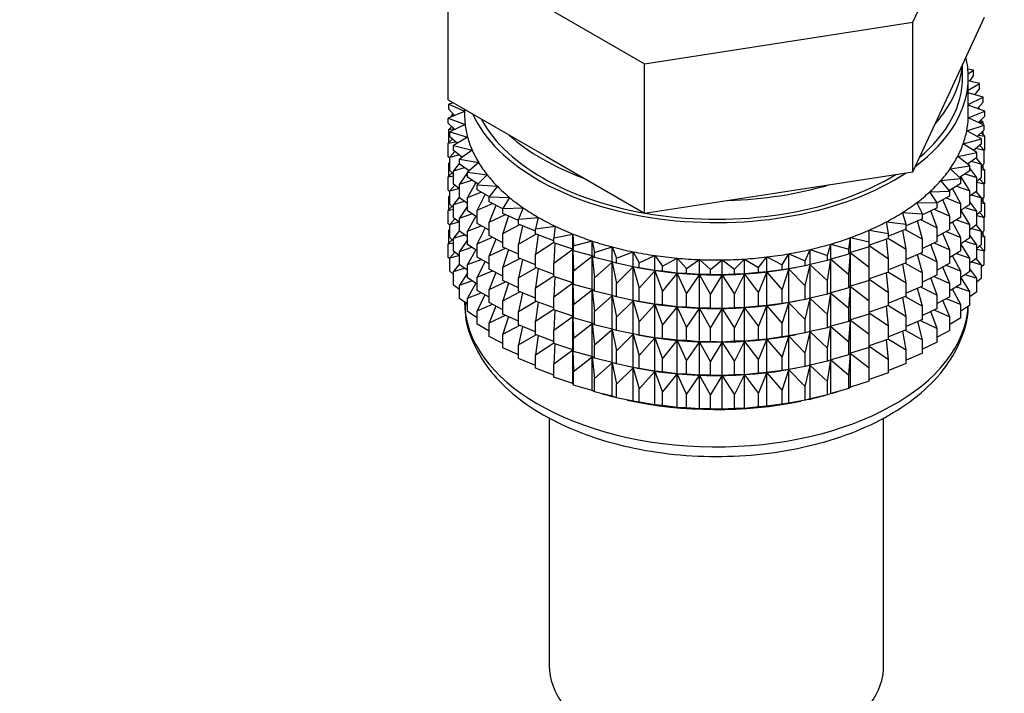
# Model space of a CAD drawing. Units: millimetres. Extents: x 0 to 1464, y 0 to 2760.
# Drawn here: x 1207 to 1250, y 222 to 251 of the extents above; entities that cross this region are included whole.
import ezdxf
from ezdxf import colors
from ezdxf.entities.mleader import LeaderData, LeaderLine
from ezdxf.math import Vec2, Vec3

# ---------------------------------------------------------------- set-up
doc = ezdxf.new("R2010")
doc.units = ezdxf.units.MM
doc.layers.add('DV6_Défaut', color=7, linetype='Continuous')
doc.layers.add('Défaut', color=7, linetype='Continuous')

# ---------------------------------------------------------------- blocks, each defined once
blk = doc.blocks.new('_DOT')
at = {"color": 0}
blk.add_line((0, 0), (-1, 0), dxfattribs=at)
at = {"color": 0, "const_width": 0.333}
blk.add_lwpolyline([(-0.1665, 0, 1), (0.1665, 0, 1)], format="xyb", close=True, dxfattribs=at)
blk = doc.blocks.new('SE5')
at = {"layer": 'DV6_Défaut', "color": 7, "linetype": 'Continuous'}
for p, q in [((1246.449, 251.069), (1249.587, 257.83)), ((1226.164, 254.207), (1234.737, 249.257)), ((1226.164, 247.675), (1226.164, 254.207)), ((1248.018, 247.918), (1249.587, 251.299)), ((1234.737, 249.257), (1246.449, 251.069)), ((1246.449, 244.537), (1246.449, 251.069)), ((1234.737, 242.725), (1234.737, 249.257)), ((1248.625, 248.67), (1248.625, 249.227)), ((1249.1, 248.983), (1248.858, 249.027)), ((1248.872, 248.822), (1249.1, 248.983)), ((1249.1, 248.766), (1249.1, 248.983)), ((1248.875, 247.037), (1248.875, 248.67)), ((1249.1, 248.766), (1248.92, 248.499)), ((1249.357, 248.395), (1248.875, 248.51)), ((1248.875, 248.111), (1249.357, 248.395)), ((1249.357, 248.177), (1249.149, 247.907)), ((1249.357, 248.177), (1249.357, 248.395)), ((1226.164, 247.675), (1230.451, 245.2)), ((1246.449, 244.537), (1248.018, 247.918)), ((1249.522, 247.795), (1248.875, 247.99)), ((1248.875, 247.477), (1249.522, 247.795)), ((1249.522, 247.578), (1249.522, 247.795)), ((1226.371, 247.556), (1226.182, 247.492)), ((1226.182, 247.492), (1226.875, 247.181)), ((1226.182, 247.275), (1226.182, 247.492)), ((1226.438, 247), (1226.182, 247.275)), ((1226.875, 247.264), (1226.875, 247.037)), ((1249.592, 247.189), (1248.875, 247.455)), ((1249.522, 247.578), (1249.282, 247.304)), ((1249.292, 247.301), (1249.357, 247.293)), ((1249.357, 247.293), (1249.307, 247.332)), ((1249.357, 247.276), (1249.357, 247.293)), ((1226.875, 247.179), (1226.158, 246.885)), ((1226.158, 246.885), (1226.9, 246.61)), ((1226.158, 246.668), (1226.158, 246.885)), ((1226.381, 247.061), (1226.3, 246.994)), ((1226.3, 246.994), (1226.427, 247.012)), ((1226.3, 246.943), (1226.3, 246.994)), ((1248.873, 246.895), (1249.592, 247.189)), ((1249.569, 246.582), (1248.873, 246.895)), ((1249.592, 246.972), (1249.319, 246.694)), ((1249.592, 246.972), (1249.592, 247.189)), ((1226.45, 246.388), (1226.158, 246.668)), ((1226.319, 246.515), (1226.182, 246.391)), ((1226.182, 246.391), (1226.406, 246.431)), ((1226.182, 245.803), (1226.182, 246.391)), ((1226.9, 246.61), (1226.229, 246.28)), ((1226.3, 246.498), (1226.3, 246.533)), ((1248.806, 246.326), (1249.569, 246.582)), ((1249.345, 246.721), (1249.522, 246.693)), ((1249.522, 246.693), (1249.411, 246.788)), ((1249.522, 246.603), (1249.522, 246.693)), ((1249.569, 246.365), (1249.569, 246.582)), ((1226.34, 245.968), (1226.158, 245.784)), ((1226.229, 246.28), (1227.011, 246.044)), ((1226.229, 246.063), (1226.229, 246.28)), ((1226.56, 245.778), (1226.229, 246.063)), ((1227.011, 246.044), (1226.394, 245.68)), ((1248.652, 245.763), (1249.451, 245.979)), ((1249.451, 245.979), (1248.806, 246.326)), ((1249.569, 246.365), (1249.258, 246.083)), ((1249.322, 246.141), (1249.592, 246.087)), ((1249.592, 246.087), (1249.432, 246.241)), ((1249.451, 245.762), (1249.451, 245.979)), ((1249.522, 246.155), (1249.522, 246.322)), ((1249.592, 245.5), (1249.592, 246.087)), ((1226.158, 245.784), (1226.474, 245.852)), ((1226.158, 245.196), (1226.158, 245.784)), ((1226.394, 245.68), (1227.209, 245.486)), ((1226.394, 245.463), (1226.394, 245.68)), ((1249.24, 245.384), (1248.652, 245.763)), ((1249.451, 245.762), (1249.099, 245.475)), ((1249.21, 245.565), (1249.569, 245.48)), ((1249.569, 245.48), (1249.369, 245.695)), ((1226.229, 245.128), (1226.158, 245.196)), ((1226.444, 245.424), (1226.229, 245.178)), ((1226.229, 245.178), (1226.629, 245.281)), ((1226.229, 244.59), (1226.229, 245.178)), ((1226.767, 245.174), (1226.394, 245.463)), ((1227.209, 245.486), (1226.651, 245.091)), ((1226.651, 245.091), (1227.493, 244.94)), ((1226.651, 244.874), (1226.651, 245.091)), ((1230.451, 245.2), (1234.737, 242.725)), ((1248.411, 245.211), (1249.24, 245.384)), ((1248.938, 244.802), (1248.411, 245.211)), ((1249.24, 245.167), (1248.844, 244.875)), ((1249.451, 244.877), (1249.223, 245.154)), ((1249.24, 245.167), (1249.24, 245.384)), ((1249.592, 245.5), (1249.569, 245.476)), ((1249.569, 244.893), (1249.569, 245.48)), ((1226.229, 244.961), (1226.182, 244.919)), ((1226.182, 244.919), (1226.229, 244.927)), ((1226.182, 244.339), (1226.182, 244.919)), ((1226.651, 244.912), (1226.394, 244.578)), ((1226.394, 244.578), (1226.871, 244.72)), ((1227.071, 244.58), (1226.651, 244.874)), ((1227.493, 244.94), (1226.998, 244.518)), ((1248.085, 244.673), (1248.938, 244.802)), ((1248.546, 244.239), (1248.085, 244.673)), ((1248.938, 244.585), (1248.938, 244.802)), ((1249.24, 244.282), (1248.938, 244.702)), ((1249.011, 244.999), (1249.451, 244.877)), ((1249.569, 244.893), (1249.451, 244.786)), ((1249.451, 244.289), (1249.451, 244.877)), ((1249.592, 244.615), (1249.451, 244.751)), ((1249.522, 244.683), (1249.522, 244.85)), ((1226.34, 244.495), (1226.158, 244.312)), ((1226.158, 244.312), (1226.394, 244.363)), ((1226.158, 243.732), (1226.158, 244.312)), ((1226.394, 244.449), (1226.229, 244.59)), ((1226.394, 243.991), (1226.394, 244.578)), ((1226.998, 244.507), (1226.651, 243.99)), ((1226.998, 244.518), (1227.86, 244.411)), ((1226.998, 244.301), (1226.998, 244.518)), ((1227.47, 244.004), (1226.998, 244.301)), ((1227.055, 244.592), (1227.016, 244.534)), ((1227.86, 244.411), (1227.433, 243.965)), ((1240.593, 243.631), (1246.449, 244.537)), ((1247.676, 244.154), (1248.546, 244.239)), ((1248.938, 244.585), (1248.492, 244.29)), ((1248.546, 244.022), (1248.546, 244.239)), ((1248.938, 243.701), (1248.547, 244.326)), ((1248.727, 244.445), (1249.24, 244.282)), ((1249.451, 244.289), (1249.24, 244.117)), ((1249.24, 243.695), (1249.24, 244.282)), ((1249.451, 244.643), (1249.592, 244.615)), ((1249.592, 244.035), (1249.592, 244.615)), ((1226.444, 243.952), (1226.229, 243.706)), ((1226.229, 243.706), (1226.629, 243.808)), ((1226.651, 243.792), (1226.394, 243.991)), ((1226.651, 243.99), (1227.198, 244.175)), ((1226.651, 243.402), (1226.651, 243.99)), ((1227.372, 244.065), (1226.998, 243.416)), ((1227.433, 243.965), (1228.308, 243.903)), ((1227.433, 243.748), (1227.433, 243.965)), ((1228.308, 243.903), (1227.952, 243.437)), ((1248.069, 243.698), (1247.676, 244.154)), ((1248.546, 244.022), (1248.047, 243.723)), ((1248.546, 243.137), (1248.19, 243.808)), ((1248.358, 243.909), (1248.938, 243.701)), ((1249.24, 244.086), (1249.569, 244.008)), ((1249.569, 244.008), (1249.369, 244.223)), ((1249.592, 244.035), (1249.564, 244.006)), ((1249.569, 243.428), (1249.569, 244.008)), ((1226.229, 243.664), (1226.158, 243.732)), ((1226.229, 243.497), (1226.182, 243.454)), ((1226.182, 243.454), (1226.229, 243.462)), ((1226.182, 242.876), (1226.182, 243.454)), ((1226.229, 243.126), (1226.229, 243.706)), ((1226.651, 243.439), (1226.394, 243.106)), ((1226.998, 243.159), (1226.651, 243.402)), ((1226.998, 243.416), (1227.607, 243.649)), ((1226.998, 242.829), (1226.998, 243.416)), ((1227.96, 243.448), (1227.433, 243.748)), ((1227.769, 243.557), (1227.433, 242.864)), ((1227.952, 243.437), (1228.833, 243.421)), ((1227.952, 243.22), (1227.952, 243.437)), ((1228.833, 243.421), (1228.551, 242.938)), ((1234.737, 242.725), (1240.593, 243.631)), ((1247.189, 243.658), (1248.069, 243.698)), ((1247.509, 243.184), (1247.189, 243.658)), ((1248.069, 243.481), (1247.509, 243.178)), ((1247.91, 243.395), (1248.546, 243.137)), ((1248.069, 243.481), (1248.069, 243.698)), ((1248.938, 243.113), (1248.938, 243.701)), ((1249.24, 243.695), (1248.938, 243.472)), ((1249.011, 243.526), (1249.451, 243.405)), ((1249.451, 243.405), (1249.223, 243.682)), ((1249.569, 243.428), (1249.451, 243.321)), ((1249.451, 242.825), (1249.451, 243.405)), ((1249.522, 243.219), (1249.522, 243.385)), ((1226.34, 243.031), (1226.158, 242.847)), ((1226.394, 242.984), (1226.229, 243.126)), ((1226.394, 243.106), (1226.871, 243.248)), ((1226.394, 242.526), (1226.394, 243.106)), ((1226.998, 243.034), (1226.651, 242.517)), ((1227.433, 242.864), (1228.095, 243.147)), ((1228.551, 242.912), (1227.952, 243.22)), ((1228.242, 243.071), (1227.952, 242.336)), ((1228.551, 242.938), (1229.431, 242.967)), ((1229.431, 242.967), (1229.225, 242.472)), ((1246.627, 243.19), (1247.509, 243.184)), ((1246.872, 242.701), (1246.627, 243.19)), ((1247.509, 242.967), (1246.872, 242.656)), ((1247.509, 242.967), (1247.509, 243.184)), ((1248.069, 242.596), (1247.755, 243.311)), ((1248.546, 242.55), (1248.546, 243.137)), ((1248.938, 243.113), (1248.546, 242.853)), ((1248.727, 242.973), (1249.24, 242.81)), ((1249.24, 242.81), (1248.938, 243.23)), ((1249.592, 243.151), (1249.451, 243.286)), ((1249.451, 243.179), (1249.592, 243.151)), ((1249.592, 242.573), (1249.592, 243.151)), ((1226.158, 242.847), (1226.394, 242.898)), ((1226.158, 242.269), (1226.158, 242.847)), ((1226.651, 242.327), (1226.394, 242.526)), ((1226.651, 242.517), (1227.198, 242.703)), ((1226.651, 241.937), (1226.651, 242.517)), ((1227.433, 242.554), (1226.998, 242.829)), ((1227.372, 242.593), (1226.998, 241.944)), ((1227.433, 242.276), (1227.433, 242.864)), ((1227.952, 242.336), (1228.658, 242.672)), ((1228.551, 242.721), (1228.551, 242.938)), ((1229.225, 242.409), (1228.551, 242.721)), ((1228.789, 242.611), (1228.551, 241.837)), ((1229.225, 242.472), (1230.097, 242.547)), ((1230.097, 242.547), (1229.968, 242.043)), ((1245.995, 242.753), (1246.872, 242.701)), ((1246.163, 242.253), (1245.995, 242.753)), ((1246.872, 242.484), (1246.872, 242.701)), ((1247.509, 242.082), (1247.244, 242.837)), ((1247.384, 242.906), (1248.069, 242.596)), ((1248.069, 242.009), (1248.069, 242.596)), ((1248.546, 242.55), (1248.069, 242.263)), ((1248.938, 242.229), (1248.546, 242.856)), ((1249.451, 242.825), (1249.24, 242.653)), ((1249.24, 242.23), (1249.24, 242.81)), ((1249.24, 242.622), (1249.569, 242.544)), ((1249.569, 242.544), (1249.369, 242.758)), ((1249.592, 242.573), (1249.563, 242.543)), ((1249.569, 241.966), (1249.569, 242.544)), ((1226.229, 242.201), (1226.158, 242.269)), ((1226.444, 242.487), (1226.229, 242.241)), ((1226.229, 242.241), (1226.629, 242.344)), ((1226.229, 241.663), (1226.229, 242.241)), ((1226.998, 241.944), (1227.607, 242.177)), ((1227.952, 241.98), (1227.433, 242.276)), ((1227.769, 242.085), (1227.433, 241.391)), ((1227.952, 241.748), (1227.952, 242.336)), ((1228.551, 241.837), (1229.291, 242.228)), ((1229.225, 242.255), (1229.225, 242.472)), ((1229.968, 241.946), (1229.225, 242.255)), ((1229.404, 242.18), (1229.225, 241.37)), ((1229.968, 242.043), (1230.826, 242.162)), ((1230.826, 242.162), (1230.776, 241.654)), ((1245.297, 242.35), (1246.163, 242.253)), ((1245.386, 241.843), (1245.297, 242.35)), ((1246.872, 242.484), (1246.163, 242.173)), ((1246.163, 242.036), (1246.163, 242.253)), ((1246.872, 241.599), (1246.662, 242.392)), ((1246.785, 242.446), (1247.509, 242.082)), ((1247.509, 241.495), (1247.509, 242.082)), ((1248.546, 241.665), (1248.19, 242.336)), ((1248.358, 242.437), (1248.938, 242.229)), ((1249.24, 242.23), (1248.938, 242.008)), ((1248.938, 241.649), (1248.938, 242.229)), ((1249.451, 241.94), (1249.223, 242.218)), ((1226.229, 242.035), (1226.182, 241.992)), ((1226.182, 241.992), (1226.229, 242.001)), ((1226.182, 241.403), (1226.182, 241.992)), ((1226.394, 241.522), (1226.229, 241.663)), ((1226.651, 241.975), (1226.394, 241.642)), ((1226.394, 241.642), (1226.871, 241.783)), ((1226.998, 241.695), (1226.651, 241.937)), ((1226.998, 241.364), (1226.998, 241.944)), ((1227.433, 241.391), (1228.095, 241.674)), ((1228.551, 241.44), (1227.952, 241.748)), ((1228.551, 241.249), (1228.551, 241.837)), ((1229.225, 241.37), (1229.989, 241.818)), ((1229.968, 241.826), (1229.968, 242.043)), ((1230.776, 241.527), (1229.968, 241.826)), ((1230.084, 241.783), (1229.968, 240.941)), ((1230.776, 241.654), (1231.611, 241.817)), ((1230.776, 241.437), (1230.776, 241.654)), ((1231.611, 241.817), (1231.64, 241.308)), ((1231.611, 241.163), (1231.611, 241.817)), ((1243.659, 241.152), (1243.728, 241.66)), ((1243.728, 241.66), (1244.55, 241.475)), ((1243.728, 241.006), (1243.728, 241.66)), ((1244.539, 241.984), (1245.386, 241.843)), ((1244.55, 241.475), (1244.539, 241.984)), ((1246.163, 242.036), (1245.386, 241.731)), ((1245.386, 241.626), (1245.386, 241.843)), ((1246.163, 241.151), (1246.014, 241.977)), ((1246.119, 242.018), (1246.872, 241.599)), ((1248.069, 242.009), (1247.509, 241.706)), ((1248.069, 241.124), (1247.755, 241.839)), ((1247.91, 241.922), (1248.546, 241.665)), ((1248.546, 241.085), (1248.546, 241.665)), ((1249.24, 241.346), (1248.938, 241.765)), ((1249.011, 242.062), (1249.451, 241.94)), ((1249.569, 241.966), (1249.451, 241.859)), ((1249.451, 241.362), (1249.451, 241.94)), ((1249.592, 241.689), (1249.451, 241.824)), ((1249.451, 241.717), (1249.592, 241.689)), ((1249.522, 241.757), (1249.522, 241.923)), ((1249.592, 241.1), (1249.592, 241.689)), ((1226.339, 241.569), (1226.158, 241.385)), ((1226.158, 241.385), (1226.394, 241.436)), ((1226.158, 240.796), (1226.158, 241.385)), ((1226.394, 241.063), (1226.394, 241.642)), ((1226.998, 241.57), (1226.651, 241.053)), ((1226.651, 241.053), (1227.198, 241.238)), ((1227.433, 241.09), (1226.998, 241.364)), ((1227.433, 240.811), (1227.433, 241.391)), ((1228.242, 241.599), (1227.952, 240.863)), ((1229.225, 240.937), (1228.551, 241.249)), ((1229.225, 240.783), (1229.225, 241.37)), ((1229.968, 240.941), (1230.776, 241.464)), ((1231.611, 241.163), (1230.776, 241.437)), ((1230.822, 241.421), (1230.776, 240.552)), ((1231.64, 241.308), (1232.447, 241.514)), ((1231.64, 241.091), (1231.64, 241.308)), ((1232.447, 241.514), (1232.555, 241.008)), ((1232.447, 240.86), (1232.447, 241.514)), ((1232.555, 241.008), (1233.326, 241.255)), ((1233.326, 241.255), (1233.512, 240.757)), ((1233.326, 240.601), (1233.326, 241.255)), ((1242.722, 240.877), (1242.869, 241.379)), ((1242.869, 241.379), (1243.659, 241.152)), ((1242.869, 240.725), (1242.869, 241.379)), ((1244.55, 241.258), (1243.728, 241.006)), ((1244.55, 240.374), (1244.54, 241.255)), ((1245.386, 241.626), (1244.55, 241.334)), ((1244.55, 241.258), (1244.55, 241.475)), ((1244.55, 241.312), (1245.386, 240.741)), ((1245.386, 240.741), (1245.305, 241.598)), ((1245.386, 241.629), (1246.163, 241.151)), ((1246.872, 241.011), (1246.872, 241.599)), ((1247.509, 241.495), (1246.872, 241.184)), ((1247.509, 240.61), (1247.244, 241.365)), ((1247.384, 241.433), (1248.069, 241.124)), ((1248.938, 241.649), (1248.546, 241.389)), ((1248.938, 240.764), (1248.546, 241.392)), ((1248.727, 241.509), (1249.24, 241.346)), ((1249.451, 241.362), (1249.24, 241.19)), ((1249.24, 240.767), (1249.24, 241.346)), ((1249.569, 241.082), (1249.37, 241.296)), ((1226.229, 240.729), (1226.158, 240.796)), ((1226.444, 241.025), (1226.229, 240.779)), ((1226.229, 240.779), (1226.628, 240.882)), ((1226.651, 240.865), (1226.394, 241.063)), ((1226.651, 240.475), (1226.651, 241.053)), ((1227.375, 241.134), (1226.998, 240.48)), ((1227.952, 240.516), (1227.433, 240.811)), ((1227.952, 240.863), (1228.658, 241.199)), ((1227.952, 240.283), (1227.952, 240.863)), ((1228.789, 241.139), (1228.551, 240.364)), ((1229.968, 240.353), (1229.968, 240.941)), ((1230.776, 240.552), (1231.611, 241.152)), ((1231.64, 241.091), (1231.611, 241.163)), ((1231.611, 241.152), (1231.64, 240.206)), ((1231.611, 239.691), (1231.611, 241.152)), ((1232.447, 240.86), (1231.64, 241.091)), ((1231.64, 240.206), (1232.447, 240.848)), ((1232.555, 240.791), (1232.447, 240.86)), ((1232.447, 240.848), (1232.555, 239.907)), ((1232.447, 239.388), (1232.447, 240.848)), ((1232.555, 240.791), (1232.555, 241.008)), ((1233.326, 240.601), (1232.555, 240.791)), ((1233.512, 240.757), (1234.242, 241.043)), ((1234.242, 241.043), (1234.505, 240.557)), ((1234.242, 240.389), (1234.242, 241.043)), ((1234.505, 240.557), (1235.188, 240.879)), ((1235.188, 240.879), (1235.525, 240.408)), ((1235.188, 240.225), (1235.188, 240.879)), ((1239.709, 240.354), (1240.082, 240.816)), ((1240.082, 240.816), (1240.739, 240.476)), ((1240.082, 240.162), (1240.082, 240.816)), ((1240.739, 240.476), (1241.039, 240.955)), ((1241.039, 240.955), (1241.746, 240.651)), ((1241.039, 240.301), (1241.039, 240.955)), ((1241.746, 240.651), (1241.971, 241.143)), ((1241.971, 241.143), (1242.722, 240.877)), ((1241.971, 240.489), (1241.971, 241.143)), ((1242.722, 240.659), (1242.722, 240.877)), ((1243.659, 240.935), (1242.869, 240.725)), ((1243.659, 240.935), (1243.659, 241.152)), ((1243.728, 241.006), (1243.659, 240.935)), ((1243.659, 240.051), (1243.728, 240.995)), ((1243.728, 240.995), (1244.55, 240.374)), ((1243.728, 239.534), (1243.728, 240.995)), ((1246.163, 240.563), (1246.163, 241.151)), ((1246.872, 241.011), (1246.163, 240.7)), ((1246.872, 240.127), (1246.662, 240.92)), ((1246.785, 240.973), (1247.509, 240.61)), ((1248.069, 240.544), (1248.069, 241.124)), ((1248.546, 241.085), (1248.069, 240.799)), ((1248.546, 240.201), (1248.19, 240.872)), ((1248.358, 240.973), (1248.938, 240.764)), ((1249.24, 241.16), (1249.569, 241.082)), ((1249.592, 241.1), (1249.569, 241.076)), ((1249.569, 240.493), (1249.569, 241.082)), ((1226.229, 240.191), (1226.229, 240.779)), ((1226.651, 240.513), (1226.394, 240.18)), ((1226.998, 240.232), (1226.651, 240.475)), ((1226.998, 240.48), (1227.607, 240.712)), ((1226.998, 239.902), (1226.998, 240.48)), ((1227.769, 240.62), (1227.433, 239.927)), ((1228.551, 240.364), (1229.291, 240.755)), ((1228.551, 239.784), (1228.551, 240.364)), ((1229.968, 240.474), (1229.225, 240.783)), ((1229.404, 240.708), (1229.225, 239.898)), ((1230.776, 239.964), (1230.776, 240.552)), ((1232.555, 239.907), (1233.326, 240.59)), ((1233.512, 240.54), (1233.326, 240.601)), ((1233.326, 240.59), (1233.512, 239.656)), ((1233.326, 239.129), (1233.326, 240.59)), ((1233.512, 240.54), (1233.512, 240.757)), ((1234.242, 240.389), (1233.512, 240.54)), ((1233.512, 239.656), (1234.242, 240.378)), ((1234.505, 240.34), (1234.242, 240.389)), ((1234.242, 240.378), (1234.505, 239.455)), ((1234.242, 238.917), (1234.242, 240.378)), ((1234.505, 240.34), (1234.505, 240.557)), ((1235.525, 240.408), (1236.155, 240.765)), ((1235.525, 240.191), (1235.525, 240.408)), ((1236.155, 240.765), (1236.563, 240.313)), ((1236.155, 240.111), (1236.155, 240.765)), ((1236.563, 240.313), (1237.135, 240.701)), ((1237.135, 240.701), (1237.612, 240.273)), ((1237.135, 240.047), (1237.135, 240.701)), ((1237.612, 240.273), (1238.122, 240.688)), ((1238.122, 240.688), (1238.664, 240.286)), ((1238.122, 240.034), (1238.122, 240.688)), ((1238.664, 240.286), (1239.107, 240.726)), ((1239.107, 240.726), (1239.709, 240.354)), ((1239.107, 240.073), (1239.107, 240.726)), ((1240.739, 240.259), (1240.739, 240.476)), ((1241.746, 240.433), (1241.039, 240.301)), ((1241.746, 240.433), (1241.746, 240.651)), ((1241.971, 240.489), (1241.746, 240.433)), ((1241.746, 239.549), (1241.971, 240.478)), ((1242.722, 240.659), (1241.971, 240.489)), ((1241.971, 240.478), (1242.722, 239.775)), ((1241.971, 239.017), (1241.971, 240.478)), ((1242.869, 240.725), (1242.722, 240.659)), ((1242.722, 239.775), (1242.869, 240.713)), ((1242.869, 240.713), (1243.659, 240.051)), ((1242.869, 239.253), (1242.869, 240.713)), ((1244.55, 239.786), (1244.55, 240.374)), ((1245.386, 240.154), (1245.386, 240.741)), ((1246.163, 240.563), (1245.386, 240.259)), ((1246.163, 239.679), (1246.014, 240.505)), ((1246.119, 240.546), (1246.872, 240.127)), ((1247.509, 240.03), (1247.509, 240.61)), ((1248.069, 240.544), (1247.509, 240.241)), ((1248.069, 239.66), (1247.755, 240.374)), ((1247.91, 240.458), (1248.546, 240.201)), ((1249.24, 240.767), (1248.938, 240.545)), ((1248.938, 240.186), (1248.938, 240.764)), ((1249.012, 240.6), (1249.451, 240.478)), ((1249.451, 240.478), (1249.223, 240.755)), ((1249.569, 240.493), (1249.451, 240.386)), ((1249.451, 239.89), (1249.451, 240.478)), ((1226.394, 240.049), (1226.229, 240.191)), ((1226.394, 240.18), (1226.87, 240.321)), ((1226.394, 239.591), (1226.394, 240.18)), ((1226.998, 240.108), (1226.651, 239.591)), ((1227.433, 239.927), (1228.095, 240.21)), ((1228.551, 239.976), (1227.952, 240.283)), ((1228.242, 240.134), (1227.952, 239.399)), ((1229.225, 239.898), (1229.989, 240.346)), ((1230.776, 240.055), (1229.968, 240.353)), ((1230.084, 240.311), (1229.968, 239.469)), ((1229.968, 239.469), (1230.776, 239.992)), ((1231.611, 239.691), (1230.776, 239.964)), ((1230.822, 239.949), (1230.776, 239.08)), ((1231.64, 239.619), (1231.64, 240.206)), ((1234.392, 240.359), (1234.52, 240.336)), ((1235.188, 240.225), (1234.505, 240.34)), ((1234.505, 239.455), (1235.188, 240.214)), ((1235.525, 240.191), (1235.188, 240.225)), ((1235.188, 240.214), (1235.525, 239.307)), ((1235.188, 238.753), (1235.188, 240.214)), ((1236.155, 240.111), (1235.525, 240.191)), ((1235.525, 239.307), (1236.155, 240.099)), ((1236.563, 240.096), (1236.155, 240.111)), ((1236.155, 240.099), (1236.563, 239.212)), ((1236.155, 238.639), (1236.155, 240.099)), ((1236.563, 240.096), (1236.563, 240.313)), ((1237.135, 240.047), (1236.563, 240.096)), ((1236.563, 239.212), (1237.135, 240.036)), ((1237.612, 240.055), (1237.135, 240.047)), ((1237.135, 240.036), (1237.612, 239.171)), ((1237.135, 238.575), (1237.135, 240.036)), ((1237.612, 240.055), (1237.612, 240.273)), ((1238.122, 240.034), (1237.612, 240.055)), ((1237.612, 239.171), (1238.122, 240.023)), ((1238.664, 240.069), (1238.122, 240.034)), ((1238.122, 240.023), (1238.664, 239.184)), ((1238.122, 238.562), (1238.122, 240.023)), ((1238.664, 240.069), (1238.664, 240.286)), ((1239.107, 240.073), (1238.664, 240.069)), ((1238.664, 239.184), (1239.107, 240.061)), ((1239.709, 240.137), (1239.107, 240.073)), ((1239.107, 240.061), (1239.709, 239.252)), ((1239.107, 238.601), (1239.107, 240.061)), ((1239.709, 240.137), (1239.709, 240.354)), ((1240.082, 240.162), (1239.709, 240.137)), ((1239.709, 239.252), (1240.082, 240.15)), ((1240.739, 240.259), (1240.082, 240.162)), ((1240.082, 240.15), (1240.739, 239.374)), ((1240.082, 238.69), (1240.082, 240.15)), ((1241.039, 240.301), (1240.739, 240.259)), ((1240.739, 239.374), (1241.039, 240.29)), ((1241.039, 240.29), (1241.746, 239.549)), ((1241.039, 238.829), (1241.039, 240.29)), ((1241.231, 240.336), (1241.321, 240.352)), ((1243.659, 239.463), (1243.659, 240.051)), ((1245.386, 240.154), (1244.55, 239.862)), ((1245.386, 239.269), (1245.305, 240.125)), ((1245.386, 240.157), (1246.163, 239.679)), ((1246.872, 239.547), (1246.872, 240.127)), ((1247.509, 240.03), (1246.872, 239.719)), ((1247.384, 239.969), (1248.069, 239.66)), ((1248.546, 239.622), (1248.546, 240.201)), ((1248.938, 240.186), (1248.546, 239.926)), ((1248.938, 239.302), (1248.546, 239.93)), ((1248.727, 240.046), (1249.24, 239.884)), ((1249.24, 239.884), (1248.938, 240.303)), ((1226.651, 239.392), (1226.394, 239.591)), ((1226.651, 239.591), (1227.197, 239.776)), ((1226.651, 239.002), (1226.651, 239.591)), ((1227.433, 239.627), (1226.998, 239.902)), ((1227.372, 239.666), (1226.998, 239.018)), ((1227.433, 239.349), (1227.433, 239.927)), ((1227.952, 239.399), (1228.658, 239.735)), ((1229.225, 239.472), (1228.551, 239.784)), ((1228.789, 239.674), (1228.551, 238.9)), ((1229.225, 239.318), (1229.225, 239.898)), ((1230.776, 239.08), (1231.611, 239.679)), ((1231.64, 239.619), (1231.611, 239.691)), ((1231.611, 238.227), (1231.611, 239.679)), ((1231.611, 239.679), (1231.64, 238.734)), ((1232.447, 239.388), (1231.64, 239.619)), ((1232.555, 239.319), (1232.555, 239.907)), ((1233.512, 239.068), (1233.512, 239.656)), ((1241.746, 238.961), (1241.746, 239.549)), ((1242.722, 239.187), (1242.722, 239.775)), ((1243.728, 239.534), (1243.659, 239.463)), ((1243.659, 238.578), (1243.728, 239.522)), ((1244.55, 239.786), (1243.728, 239.534)), ((1243.728, 238.07), (1243.728, 239.522)), ((1243.728, 239.522), (1244.55, 238.901)), ((1244.55, 238.901), (1244.54, 239.783)), ((1244.55, 239.84), (1245.386, 239.269)), ((1246.163, 239.099), (1246.163, 239.679)), ((1246.872, 239.547), (1246.163, 239.236)), ((1246.785, 239.509), (1247.509, 239.145)), ((1247.509, 239.145), (1247.244, 239.901)), ((1248.069, 239.081), (1248.069, 239.66)), ((1248.546, 239.622), (1248.069, 239.336)), ((1248.359, 239.51), (1248.938, 239.302)), ((1249.451, 239.89), (1249.24, 239.718)), ((1249.24, 239.295), (1249.24, 239.884)), ((1226.998, 239.018), (1227.606, 239.25)), ((1227.952, 239.053), (1227.433, 239.349)), ((1227.768, 239.158), (1227.433, 238.465)), ((1227.952, 238.821), (1227.952, 239.399)), ((1228.551, 238.9), (1229.291, 239.291)), ((1229.968, 239.01), (1229.225, 239.318)), ((1229.404, 239.244), (1229.225, 238.434)), ((1229.968, 238.889), (1229.968, 239.469)), ((1230.776, 238.5), (1230.776, 239.08)), ((1231.64, 238.734), (1232.447, 239.376)), ((1232.555, 239.319), (1232.447, 239.388)), ((1232.447, 237.923), (1232.447, 239.376)), ((1232.447, 239.376), (1232.555, 238.434)), ((1233.326, 239.129), (1232.555, 239.319)), ((1232.555, 238.434), (1233.326, 239.118)), ((1233.512, 239.068), (1233.326, 239.129)), ((1233.326, 237.665), (1233.326, 239.118)), ((1233.326, 239.118), (1233.512, 238.183)), ((1234.505, 238.867), (1234.505, 239.455)), ((1235.525, 238.719), (1235.525, 239.307)), ((1236.563, 238.624), (1236.563, 239.212)), ((1237.612, 238.583), (1237.612, 239.171)), ((1238.664, 238.597), (1238.664, 239.184)), ((1239.709, 238.665), (1239.709, 239.252)), ((1240.739, 238.787), (1240.739, 239.374)), ((1242.722, 239.187), (1241.971, 239.017)), ((1242.869, 239.253), (1242.722, 239.187)), ((1242.722, 238.303), (1242.869, 239.241)), ((1243.659, 239.463), (1242.869, 239.253)), ((1242.869, 237.788), (1242.869, 239.241)), ((1242.869, 239.241), (1243.659, 238.578)), ((1245.386, 238.689), (1245.386, 239.269)), ((1246.163, 239.099), (1245.386, 238.794)), ((1246.119, 239.082), (1246.872, 238.662)), ((1246.872, 238.662), (1246.662, 239.455)), ((1247.509, 238.567), (1247.509, 239.145)), ((1248.069, 239.081), (1247.509, 238.779)), ((1248.546, 238.739), (1248.191, 239.409)), ((1248.938, 238.713), (1248.938, 239.302)), ((1249.24, 239.295), (1248.938, 239.073)), ((1226.998, 238.76), (1226.651, 239.002)), ((1226.998, 238.429), (1226.998, 239.018)), ((1227.433, 238.465), (1228.094, 238.748)), ((1228.551, 238.513), (1227.952, 238.821)), ((1228.242, 238.672), (1227.952, 237.937)), ((1228.551, 238.322), (1228.551, 238.9)), ((1229.225, 238.434), (1229.989, 238.881)), ((1230.776, 238.59), (1229.968, 238.889)), ((1230.084, 238.846), (1229.968, 238.004)), ((1231.64, 238.154), (1231.64, 238.734)), ((1234.242, 238.917), (1233.512, 239.068)), ((1233.512, 238.183), (1234.242, 238.905)), ((1234.505, 238.867), (1234.242, 238.917)), ((1234.242, 237.452), (1234.242, 238.905)), ((1234.242, 238.905), (1234.505, 237.983)), ((1234.392, 238.887), (1234.52, 238.863)), ((1235.188, 238.753), (1234.505, 238.867)), ((1234.505, 237.983), (1235.188, 238.742)), ((1235.525, 238.719), (1235.188, 238.753)), ((1235.188, 237.289), (1235.188, 238.742)), ((1235.188, 238.742), (1235.525, 237.834)), ((1236.155, 238.639), (1235.525, 238.719)), ((1239.709, 238.665), (1239.107, 238.601)), ((1240.082, 238.69), (1239.709, 238.665)), ((1239.709, 237.78), (1240.082, 238.678)), ((1240.739, 238.787), (1240.082, 238.69)), ((1240.082, 237.225), (1240.082, 238.678)), ((1240.082, 238.678), (1240.739, 237.902)), ((1241.039, 238.829), (1240.739, 238.787)), ((1240.739, 237.902), (1241.039, 238.817)), ((1241.746, 238.961), (1241.039, 238.829)), ((1241.039, 237.364), (1241.039, 238.817)), ((1241.039, 238.817), (1241.746, 238.077)), ((1241.231, 238.863), (1241.321, 238.88)), ((1241.971, 239.017), (1241.746, 238.961)), ((1241.746, 238.077), (1241.971, 239.006)), ((1241.971, 237.553), (1241.971, 239.006)), ((1241.971, 239.006), (1242.722, 238.303)), ((1244.55, 238.321), (1244.55, 238.901)), ((1245.386, 238.689), (1244.55, 238.398)), ((1245.386, 237.805), (1245.305, 238.661)), ((1245.386, 238.692), (1246.163, 238.214)), ((1246.163, 238.214), (1246.014, 239.041)), ((1246.872, 238.084), (1246.872, 238.662)), ((1248.069, 238.198), (1247.755, 238.912)), ((1247.91, 238.996), (1248.546, 238.739)), ((1248.546, 238.15), (1248.546, 238.739)), ((1248.938, 238.713), (1248.546, 238.454)), ((1227.433, 238.155), (1226.998, 238.429)), ((1227.433, 237.876), (1227.433, 238.465)), ((1227.952, 237.937), (1228.657, 238.273)), ((1229.225, 238.01), (1228.551, 238.322)), ((1228.789, 238.212), (1228.551, 237.438)), ((1229.225, 237.856), (1229.225, 238.434)), ((1229.968, 238.004), (1230.776, 238.528)), ((1231.611, 238.227), (1230.776, 238.5)), ((1230.822, 238.485), (1230.776, 237.615)), ((1230.776, 237.615), (1231.611, 238.215)), ((1231.64, 238.154), (1231.611, 238.227)), ((1231.611, 236.764), (1231.611, 238.215)), ((1231.611, 238.215), (1231.64, 237.27)), ((1232.555, 237.854), (1232.555, 238.434)), ((1235.525, 237.834), (1236.155, 238.627)), ((1236.563, 238.624), (1236.155, 238.639)), ((1236.155, 237.174), (1236.155, 238.627)), ((1236.155, 238.627), (1236.563, 237.739)), ((1237.135, 238.575), (1236.563, 238.624)), ((1236.563, 237.739), (1237.135, 238.563)), ((1237.612, 238.583), (1237.135, 238.575)), ((1237.135, 237.11), (1237.135, 238.563)), ((1237.135, 238.563), (1237.612, 237.699)), ((1238.122, 238.562), (1237.612, 238.583)), ((1237.612, 237.699), (1238.122, 238.551)), ((1238.664, 238.597), (1238.122, 238.562)), ((1238.122, 237.098), (1238.122, 238.551)), ((1238.122, 238.551), (1238.664, 237.712)), ((1239.107, 238.601), (1238.664, 238.597)), ((1238.664, 237.712), (1239.107, 238.589)), ((1239.107, 237.136), (1239.107, 238.589)), ((1239.107, 238.589), (1239.709, 237.78)), ((1242.722, 237.723), (1242.722, 238.303)), ((1243.659, 237.998), (1243.659, 238.578)), ((1244.55, 238.321), (1243.728, 238.07)), ((1244.55, 237.437), (1244.54, 238.318)), ((1244.55, 238.375), (1245.386, 237.805)), ((1246.163, 237.636), (1246.163, 238.214)), ((1247.509, 238.567), (1246.872, 238.256)), ((1247.509, 237.684), (1247.244, 238.438)), ((1247.384, 238.506), (1248.069, 238.198)), ((1227.952, 237.581), (1227.433, 237.876)), ((1227.952, 237.348), (1227.952, 237.937)), ((1228.551, 237.438), (1229.29, 237.829)), ((1229.968, 237.547), (1229.225, 237.856)), ((1229.404, 237.781), (1229.225, 236.972)), ((1229.968, 237.426), (1229.968, 238.004)), ((1232.447, 237.923), (1231.64, 238.154)), ((1231.64, 237.27), (1232.447, 237.912)), ((1232.555, 237.854), (1232.447, 237.923)), ((1232.447, 236.461), (1232.447, 237.912)), ((1232.447, 237.912), (1232.555, 236.97)), ((1233.326, 237.665), (1232.555, 237.854)), ((1233.512, 237.603), (1233.512, 238.183)), ((1234.505, 237.403), (1234.505, 237.983)), ((1235.525, 237.254), (1235.525, 237.834)), ((1239.709, 237.2), (1239.709, 237.78)), ((1240.739, 237.322), (1240.739, 237.902)), ((1241.746, 237.497), (1241.746, 238.077)), ((1242.869, 237.788), (1242.722, 237.723)), ((1243.659, 237.998), (1242.869, 237.788)), ((1243.728, 238.07), (1243.659, 237.998)), ((1243.659, 237.114), (1243.728, 238.058)), ((1243.728, 236.607), (1243.728, 238.058)), ((1243.728, 238.058), (1244.55, 237.437)), ((1245.386, 237.226), (1245.386, 237.805)), ((1246.872, 238.084), (1246.163, 237.773)), ((1246.872, 237.2), (1246.663, 237.992)), ((1246.786, 238.046), (1247.509, 237.684)), ((1248.069, 237.609), (1248.069, 238.198)), ((1248.546, 238.15), (1248.069, 237.864)), ((1228.551, 236.849), (1228.551, 237.438)), ((1229.225, 236.972), (1229.988, 237.419)), ((1230.776, 237.128), (1229.968, 237.426)), ((1230.084, 237.384), (1229.968, 236.542)), ((1230.776, 237.037), (1230.776, 237.615)), ((1232.555, 236.97), (1233.326, 237.653)), ((1233.512, 237.603), (1233.326, 237.665)), ((1233.326, 236.202), (1233.326, 237.653)), ((1233.326, 237.653), (1233.512, 236.719)), ((1234.242, 237.452), (1233.512, 237.603)), ((1233.512, 236.719), (1234.242, 237.441)), ((1234.505, 237.403), (1234.242, 237.452)), ((1234.242, 235.99), (1234.242, 237.441)), ((1234.242, 237.441), (1234.505, 236.518)), ((1234.392, 237.422), (1234.52, 237.399)), ((1235.188, 237.289), (1234.505, 237.403)), ((1236.563, 237.159), (1236.563, 237.739)), ((1237.612, 237.119), (1237.612, 237.699)), ((1238.664, 237.132), (1238.664, 237.712)), ((1241.039, 237.364), (1240.739, 237.322)), ((1240.739, 236.437), (1241.039, 237.353)), ((1241.746, 237.497), (1241.039, 237.364)), ((1241.039, 235.902), (1241.039, 237.353)), ((1241.039, 237.353), (1241.746, 236.612)), ((1241.231, 237.399), (1241.321, 237.415)), ((1241.971, 237.553), (1241.746, 237.497)), ((1241.746, 236.612), (1241.971, 237.541)), ((1242.722, 237.723), (1241.971, 237.553)), ((1241.971, 236.09), (1241.971, 237.541)), ((1241.971, 237.541), (1242.722, 236.838)), ((1242.722, 236.838), (1242.869, 237.777)), ((1242.869, 236.326), (1242.869, 237.777)), ((1242.869, 237.777), (1243.659, 237.114)), ((1244.55, 236.859), (1244.55, 237.437)), ((1246.163, 237.636), (1245.386, 237.332)), ((1246.163, 236.752), (1246.015, 237.578)), ((1246.12, 237.619), (1246.872, 237.2)), ((1247.509, 237.095), (1247.509, 237.684)), ((1248.069, 237.609), (1247.509, 237.306)), ((1228.551, 237.04), (1227.952, 237.348)), ((1229.225, 236.383), (1229.225, 236.972)), ((1229.968, 236.542), (1230.776, 237.066)), ((1231.611, 236.764), (1230.776, 237.037)), ((1230.822, 237.022), (1230.776, 236.153)), ((1231.64, 236.691), (1231.64, 237.27)), ((1232.555, 236.392), (1232.555, 236.97)), ((1234.505, 236.518), (1235.188, 237.277)), ((1235.525, 237.254), (1235.188, 237.289)), ((1235.188, 235.826), (1235.188, 237.277)), ((1235.188, 237.277), (1235.525, 236.37)), ((1236.155, 237.174), (1235.525, 237.254)), ((1235.525, 236.37), (1236.155, 237.163)), ((1236.563, 237.159), (1236.155, 237.174)), ((1236.155, 235.712), (1236.155, 237.163)), ((1236.155, 237.163), (1236.563, 236.275)), ((1237.135, 237.11), (1236.563, 237.159)), ((1236.563, 236.275), (1237.135, 237.099)), ((1237.612, 237.119), (1237.135, 237.11)), ((1237.135, 235.648), (1237.135, 237.099)), ((1237.135, 237.099), (1237.612, 236.234)), ((1238.122, 237.098), (1237.612, 237.119)), ((1237.612, 236.234), (1238.122, 237.086)), ((1238.664, 237.132), (1238.122, 237.098)), ((1238.122, 235.635), (1238.122, 237.086)), ((1238.122, 237.086), (1238.664, 236.248)), ((1239.107, 237.136), (1238.664, 237.132)), ((1238.664, 236.248), (1239.107, 237.124)), ((1239.709, 237.2), (1239.107, 237.136)), ((1239.107, 235.673), (1239.107, 237.124)), ((1239.107, 237.124), (1239.709, 236.316)), ((1240.082, 237.225), (1239.709, 237.2)), ((1239.709, 236.316), (1240.082, 237.214)), ((1240.739, 237.322), (1240.082, 237.225)), ((1240.082, 235.762), (1240.082, 237.214)), ((1240.082, 237.214), (1240.739, 236.437)), ((1243.659, 236.536), (1243.659, 237.114)), ((1245.386, 237.226), (1244.55, 236.935)), ((1245.386, 236.343), (1245.305, 237.198)), ((1245.386, 237.231), (1246.163, 236.752)), ((1246.872, 236.612), (1246.872, 237.2)), ((1247.509, 237.095), (1246.872, 236.784)), ((1229.225, 236.537), (1228.551, 236.849)), ((1229.968, 235.954), (1229.968, 236.542)), ((1230.776, 236.153), (1231.611, 236.753)), ((1231.64, 236.691), (1231.611, 236.764)), ((1231.611, 235.291), (1231.611, 236.753)), ((1231.611, 236.753), (1231.64, 235.808)), ((1232.447, 236.461), (1231.64, 236.691)), ((1233.512, 236.141), (1233.512, 236.719)), ((1234.505, 235.94), (1234.505, 236.518)), ((1241.746, 236.034), (1241.746, 236.612)), ((1242.722, 236.26), (1242.722, 236.838)), ((1243.659, 236.536), (1242.869, 236.326)), ((1243.728, 236.607), (1243.659, 236.536)), ((1243.659, 235.652), (1243.728, 236.596)), ((1244.55, 236.859), (1243.728, 236.607)), ((1243.728, 235.134), (1243.728, 236.596)), ((1243.728, 236.596), (1244.55, 235.975)), ((1244.55, 235.975), (1244.54, 236.856)), ((1244.55, 236.913), (1245.386, 236.343)), ((1246.163, 236.164), (1246.163, 236.752)), ((1246.872, 236.612), (1246.163, 236.301)), ((1229.968, 236.075), (1229.225, 236.383)), ((1230.776, 235.565), (1230.776, 236.153)), ((1231.64, 235.808), (1232.447, 236.45)), ((1232.555, 236.392), (1232.447, 236.461)), ((1232.447, 234.988), (1232.447, 236.45)), ((1232.447, 236.45), (1232.555, 235.508)), ((1233.326, 236.202), (1232.555, 236.392)), ((1232.555, 235.508), (1233.326, 236.191)), ((1233.512, 236.141), (1233.326, 236.202)), ((1233.326, 234.73), (1233.326, 236.191)), ((1233.326, 236.191), (1233.512, 235.257)), ((1234.242, 235.99), (1233.512, 236.141)), ((1235.525, 235.792), (1235.525, 236.37)), ((1236.563, 235.697), (1236.563, 236.275)), ((1237.612, 235.656), (1237.612, 236.234)), ((1238.664, 235.67), (1238.664, 236.248)), ((1239.709, 235.738), (1239.709, 236.316)), ((1240.739, 235.859), (1240.739, 236.437)), ((1241.971, 236.09), (1241.746, 236.034)), ((1241.746, 235.15), (1241.971, 236.079)), ((1242.722, 236.26), (1241.971, 236.09)), ((1241.971, 234.617), (1241.971, 236.079)), ((1241.971, 236.079), (1242.722, 235.376)), ((1242.869, 236.326), (1242.722, 236.26)), ((1242.722, 235.376), (1242.869, 236.315)), ((1242.869, 234.853), (1242.869, 236.315)), ((1242.869, 236.315), (1243.659, 235.652)), ((1245.386, 235.754), (1245.386, 236.343)), ((1246.163, 236.164), (1245.386, 235.859)), ((1230.776, 235.655), (1229.968, 235.954)), ((1231.64, 235.219), (1231.64, 235.808)), ((1233.512, 235.257), (1234.242, 235.979)), ((1234.505, 235.94), (1234.242, 235.99)), ((1234.242, 234.517), (1234.242, 235.979)), ((1234.242, 235.979), (1234.505, 235.056)), ((1234.392, 235.96), (1234.52, 235.936)), ((1235.188, 235.826), (1234.505, 235.94)), ((1234.505, 235.056), (1235.188, 235.815)), ((1235.525, 235.792), (1235.188, 235.826)), ((1235.188, 234.353), (1235.188, 235.815)), ((1235.188, 235.815), (1235.525, 234.908)), ((1236.155, 235.712), (1235.525, 235.792)), ((1235.525, 234.908), (1236.155, 235.701)), ((1236.563, 235.697), (1236.155, 235.712)), ((1236.155, 234.239), (1236.155, 235.701)), ((1236.155, 235.701), (1236.563, 234.813)), ((1237.135, 235.648), (1236.563, 235.697)), ((1236.563, 234.813), (1237.135, 235.637)), ((1237.612, 235.656), (1237.135, 235.648)), ((1237.135, 234.175), (1237.135, 235.637)), ((1237.135, 235.637), (1237.612, 234.772)), ((1238.122, 235.635), (1237.612, 235.656)), ((1238.664, 235.67), (1238.122, 235.635)), ((1239.107, 235.673), (1238.664, 235.67)), ((1238.664, 234.786), (1239.107, 235.663)), ((1239.709, 235.738), (1239.107, 235.673)), ((1239.107, 234.201), (1239.107, 235.663)), ((1239.107, 235.663), (1239.709, 234.854)), ((1240.082, 235.762), (1239.709, 235.738)), ((1239.709, 234.854), (1240.082, 235.752)), ((1240.739, 235.859), (1240.082, 235.762)), ((1240.082, 234.29), (1240.082, 235.752)), ((1240.082, 235.752), (1240.739, 234.976)), ((1241.039, 235.902), (1240.739, 235.859)), ((1240.739, 234.976), (1241.039, 235.891)), ((1241.746, 236.034), (1241.039, 235.902)), ((1241.039, 234.429), (1241.039, 235.891)), ((1241.039, 235.891), (1241.746, 235.15)), ((1241.231, 235.936), (1241.321, 235.953)), ((1243.659, 235.063), (1243.659, 235.652)), ((1244.55, 235.386), (1244.55, 235.975)), ((1245.386, 235.754), (1244.55, 235.463)), ((1231.611, 235.291), (1230.776, 235.565)), ((1231.64, 235.219), (1231.611, 235.291)), ((1232.447, 234.988), (1231.64, 235.219)), ((1232.555, 234.919), (1232.555, 235.508)), ((1233.512, 234.668), (1233.512, 235.257)), ((1237.612, 234.772), (1238.122, 235.624)), ((1238.122, 234.163), (1238.122, 235.624)), ((1238.122, 235.624), (1238.664, 234.786)), ((1242.722, 234.788), (1242.722, 235.376)), ((1244.55, 235.386), (1243.728, 235.134)), ((1232.555, 234.919), (1232.447, 234.988)), ((1233.326, 234.73), (1232.555, 234.919)), ((1234.505, 234.468), (1234.505, 235.056)), ((1235.525, 234.319), (1235.525, 234.908)), ((1236.563, 234.224), (1236.563, 234.813)), ((1237.612, 234.184), (1237.612, 234.772)), ((1238.664, 234.197), (1238.664, 234.786)), ((1239.709, 234.265), (1239.709, 234.854)), ((1240.739, 234.387), (1240.739, 234.976)), ((1241.746, 234.562), (1241.746, 235.15)), ((1242.722, 234.788), (1241.971, 234.617)), ((1242.869, 234.853), (1242.722, 234.788)), ((1243.659, 235.063), (1242.869, 234.853)), ((1243.728, 235.134), (1243.659, 235.063)), ((1233.512, 234.668), (1233.326, 234.73)), ((1234.242, 234.517), (1233.512, 234.668)), ((1234.505, 234.468), (1234.242, 234.517)), ((1234.392, 234.487), (1234.52, 234.464)), ((1235.188, 234.353), (1234.505, 234.468)), ((1235.525, 234.319), (1235.188, 234.353)), ((1240.739, 234.387), (1240.082, 234.29)), ((1241.039, 234.429), (1240.739, 234.387)), ((1241.746, 234.562), (1241.039, 234.429)), ((1241.231, 234.464), (1241.321, 234.48)), ((1241.971, 234.617), (1241.746, 234.562)), ((1236.155, 234.239), (1235.525, 234.319)), ((1236.563, 234.224), (1236.155, 234.239)), ((1237.135, 234.175), (1236.563, 234.224)), ((1237.612, 234.184), (1237.135, 234.175)), ((1238.122, 234.163), (1237.612, 234.184)), ((1238.664, 234.197), (1238.122, 234.163)), ((1239.107, 234.201), (1238.664, 234.197)), ((1239.709, 234.265), (1239.107, 234.201)), ((1240.082, 234.29), (1239.709, 234.265)), ((1230.575, 233.795), (1230.575, 222.951)), ((1245.175, 222.951), (1245.175, 233.793))]:
    blk.add_line(p, q, dxfattribs=at)
for centre, major_axis, start_param, end_param in [((1237.875, 248.67), (11, 0), 0, 0.137662), ((1237.875, 249.487), (10.75, 0), 5.8053, 6.237472), ((1237.875, 248.67), (11, 0), 5.621924, 6.283185), ((1237.875, 248.67), (10.75, 0), 5.681208, 6.283185), ((1237.875, 247.037), (11, 0), 3.141593, 3.208912), ((1237.875, 248.67), (11, 0), 3.398634, 5.565229), ((1237.875, 248.67), (10.75, 0), 3.439948, 5.529622), ((1237.875, 247.037), (11, 0), 6.170986, 6.260745), ((1237.875, 247.037), (-11, 0), 3.119153, 3.141593), ((1237.875, 247.037), (-11, 0), 0.06732, 0.15708), ((1237.875, 247.037), (-11, 0), 0.15708, 0.246839), ((1237.875, 249.487), (10.75, 0), 3.710905, 4.143077), ((1237.875, 247.037), (11, 0), 6.081226, 6.170986), ((1237.875, 247.037), (11, 0), -0.291719, -0.20196), ((1237.875, 247.037), (-11, 0), 0.246839, 0.336599), ((1237.875, 247.037), (11, 0), -0.381479, -0.291719), ((1237.875, 247.037), (-11, 0), 0.336599, 0.426359), ((1237.875, 247.037), (11, 0), -0.471239, -0.381479), ((1237.875, 247.037), (-11, 0), 0.426359, 0.516119), ((1237.875, 247.037), (-11, 0), 0.516119, 0.605879), ((1237.875, 249.487), (10.75, 0), 4.758103, 5.190274), ((1237.875, 247.037), (11, 0), -0.560999, -0.471239), ((1237.875, 247.037), (-11, 0), 0.605879, 0.695638), ((1237.875, 247.037), (11, 0), -0.650758, -0.560999), ((1237.875, 247.037), (-11, 0), 0.695638, 0.785398), ((1237.875, 247.037), (11, 0), -0.740518, -0.650758), ((1237.875, 247.037), (-11, 0), 0.785398, 0.875158), ((1237.875, 247.037), (11, 0), -0.830278, -0.740518), ((1237.875, 247.037), (-11, 0), 0.875158, 0.964918), ((1237.875, 247.037), (11, 0), -0.920038, -0.830278), ((1237.875, 247.037), (-11, 0), 0.964918, 1.054678), ((1237.875, 247.037), (11, 0), -1.099557, -1.009798), ((1237.875, 247.037), (11, 0), -1.009798, -0.920038), ((1237.875, 247.037), (-11, 0), 1.054678, 1.144437), ((1237.875, 247.037), (-11, 0), 1.144437, 1.234197), ((1237.875, 247.037), (11, 0), -1.189317, -1.099557), ((1237.875, 247.037), (-11, 0), 1.234197, 1.323957), ((1237.875, 247.037), (-11, 0), 1.323957, 1.413717), ((1237.875, 247.037), (11, 0), 4.824589, 4.914349), ((1237.875, 247.037), (11, 0), -1.368837, -1.279077), ((1237.875, 247.037), (11, 0), -1.279077, -1.189317), ((1237.875, 247.037), (-11, 0), 1.413717, 1.503476), ((1237.875, 247.037), (11, 0), 4.645069, 4.734829), ((1237.875, 247.037), (11, 0), 4.734829, 4.824589), ((1237.875, 246.378), (10.99, 0), 4.402106, 5.022672), ((1237.875, 238.872), (-11, 0), 0, 3.110352), ((1237.875, 244.906), (10.99, 0), 4.402106, 5.022672), ((1237.875, 243.441), (10.99, 0), 4.402106, 5.022672), ((1237.875, 241.979), (10.991, 0), 4.402106, 5.022672), ((1237.875, 240.501), (-11, 0), 1.099675, 1.15011), ((1237.875, 240.501), (-11, 0), -4.339762, -4.263945), ((1237.875, 240.501), (-11, 0), -4.238134, -4.195566), ((1237.875, 240.501), (-11, 0), 1.208871, 1.912654), ((1237.875, 240.506), (10.991, 0), 4.402106, 5.022672), ((1237.875, 222.951), (7.3, 0), 3.141593, 6.283185)]:
    blk.add_ellipse(centre, major_axis=major_axis, ratio=0.57735, start_param=start_param, end_param=end_param, dxfattribs=at)
blk.add_open_spline([(1226.922, 238.858), (1226.908, 238.687), (1226.867, 238.134), (1227.193, 237.098), (1227.874, 235.915), (1228.918, 234.831), (1230.275, 233.885), (1231.916, 233.108), (1233.773, 232.533), (1235.774, 232.181), (1237.846, 232.06), (1239.919, 232.174), (1241.923, 232.52), (1243.79, 233.09), (1245.457, 233.872), (1246.863, 234.849), (1247.955, 236.004), (1248.627, 237.258), (1248.872, 238.179), (1248.871, 238.594)], degree=3, knots=[0, 0, 0, 0, 0.020768, 0.078268, 0.135918, 0.195261, 0.256452, 0.318619, 0.380906, 0.443046, 0.50507, 0.567082, 0.629187, 0.691497, 0.754142, 0.817196, 0.880408, 0.942723, 1, 1, 1, 1], dxfattribs=at)

msp = doc.modelspace()

# ---------------------------------------------------------------- block references
at = {"layer": 'Défaut'}
msp.add_blockref('SE5', (0, 0), dxfattribs=at)

# ---------------------------------------------------------------- leaders
at = {"layer": 'Défaut', "color": 7, "linetype": 'Continuous'}
ml = msp.add_multileader_mtext('Standard', dxfattribs=at)
ml.set_content('{\\pxsm0.9;\\fSolid Edge ISO|b1||i0||c0|p34;\\W1.;06/03/2024\\P}', color=256)
ml.set_leader_properties()
ml.set_arrow_properties(name='DOT')
ml.build(insert=Vec2(0, 0))
ml.multileader.update_dxf_attribs({"leader_type": 0, "dogleg_length": 0, "arrow_head_size": 12})
ctx = ml.context
ctx.base_point, ctx.char_height, ctx.arrow_head_size = Vec3(1376.12, 2747.382), 12, 12
notes = []
notes.append((ctx, [(0, (0, 0, 0), (0, 0), (1, 0), 1, [])]))
ctx.mtext.insert = Vec3(1378.12, 2753.382)
for ctx, leaders in notes:
    for number, flags, end, landing, length, lines in leaders:
        leader = LeaderData()
        leader.index, (leader.has_last_leader_line, leader.has_dogleg_vector, leader.attachment_direction) = number, flags
        leader.last_leader_point, leader.dogleg_vector, leader.dogleg_length = Vec3(end), Vec3(landing), length
        for number, points, colour, breaks in lines:
            line = LeaderLine()
            line.index, line.vertices, line.color, line.breaks = number, Vec3.list(points), colors.encode_raw_color(colour), breaks
            leader.lines.append(line)
        ctx.leaders.append(leader)

doc.saveas('drawing.dxf')
